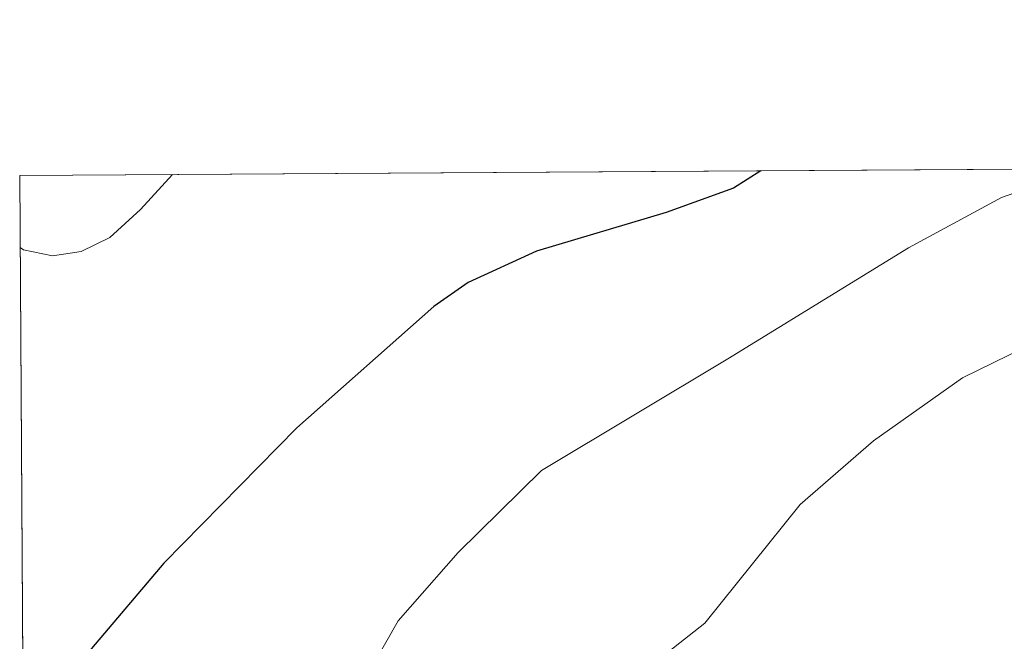
# Model space of a CAD drawing. Units: metres. Extents: x 542722 to 546156, y 4714693 to 4717020.
# Drawn here: x 542722 to 542859, y 4716933 to 4717020 of the extents above; entities that cross this region are included whole.
import ezdxf

# ---------------------------------------------------------------- set-up
doc = ezdxf.new("R2010")
doc.units = ezdxf.units.M
doc.header["$MEASUREMENT"] = 0
for name, color, linetype, lineweight in [('Comarca CxS', 21, 'Continuous', 0), ('Comunidad Autónoma CxS', 142, 'Continuous', 0), ('Cultivos herbáceos CxS', 92, 'Continuous', 0), ('Curva de nivel maestra', 30, 'Continuous', 30), ('Curva de nivel normal', 30, 'Continuous', 0), ('Entidad de ámbito territorial CxS', 92, 'Continuous', 0), ('Municipio CxS', 4, 'Continuous', 0), ('Provincia CxS', 1, 'Continuous', 0)]:
    doc.layers.add(name, color=color, linetype=linetype, lineweight=lineweight)

msp = doc.modelspace()

# ---------------------------------------------------------------- linework, layer by layer
at = {"layer": 'Comarca CxS', "color": 21, "linetype": 'Continuous', "lineweight": 0, "flags": 128}
msp.add_lwpolyline([(542732.6085067946, 4715324.463342101), (542722.3200003217, 4716998.139982793), (543898.0131032757, 4717005.590330686), (543902.3891703817, 4717005.618089511), (544176.5228070847, 4717007.3552543), (546140.350000346, 4717019.799982792)], dxfattribs=at)
at = {"layer": 'Comunidad Autónoma CxS', "color": 142, "linetype": 'Continuous', "lineweight": 0, "flags": 128}
msp.add_lwpolyline([(542732.6085067946, 4715324.463342101), (542722.3200003217, 4716998.139982793), (543898.0131032757, 4717005.590330686), (543902.3891703817, 4717005.618089511), (544176.5228070847, 4717007.3552543), (546140.350000346, 4717019.799982792)], dxfattribs=at)
at = {"layer": 'Cultivos herbáceos CxS', "color": 92, "linetype": 'Continuous', "lineweight": 0, "extrusion": (0.06339057322975436, 0.00040171704567559, 0.9979887142894045), "elevation": 37201.56819114914, "flags": 128}
msp.add_lwpolyline([(4713464.169769172, -571394.217734752), (4713464.169769172, -571562.8529876902)], dxfattribs=at)
at = {"layer": 'Cultivos herbáceos CxS', "color": 92, "linetype": 'Continuous', "lineweight": 0, "extrusion": (0.0004524317470183699, -0.07359760154754891, 0.9972879164774646), "elevation": -346011.6483660155, "flags": 128}
msp.add_lwpolyline([(571708.65426874, 4700749.512841084), (571708.6542687401, 4700855.767013455)], dxfattribs=at)
at = {"layer": 'Cultivos herbáceos CxS', "color": 92, "linetype": 'Continuous', "lineweight": 0}
msp.add_polyline3d([(542865.1655000001, 4716905.975099999, 885.2581999999967), (542855.6212999999, 4716931.305299999, 886.1950000000071), (542822.2796999998, 4716909.571900001, 888.7482000000019), (542815.7465000004, 4716925.6491, 889.5522000000057), (542805.3833, 4716929.790100001, 891.064400000003), (542799.1699000001, 4716925.6491, 891.4241000000038), (542786.9787, 4716917.520300001, 892.1475999999967), (542776.5636999998, 4716910.5757, 893.2571999999927), (542768.5277000006, 4716900.532299999, 893.6640000000043), (542750.9436999997, 4716897.013900001, 895.7850000000036), (542732.3595000004, 4716898.0175, 898.2823999999965), (542722.9714000003, 4716892.176000001, 897.1907000000066), (542722.3200000003, 4716998.140000001, 905.0108999999939), (542890.6128000002, 4716999.206499999, 894.3208000000013)], dxfattribs=at)
at = {"layer": 'Curva de nivel maestra', "color": 30, "linetype": 'Continuous', "lineweight": 30, "elevation": 900, "flags": 128}
msp.add_lwpolyline([(542825.3768999996, 4716998.793099999), (542821.5599999996, 4716996.4101), (542812.2000000002, 4716993.020099999), (542794.1799999997, 4716987.620100001), (542784.6799999997, 4716983.290100001), (542779.8899999997, 4716979.950099999), (542760.8499999996, 4716963.0801), (542742.3499999996, 4716944.290100001), (542732.3200000003, 4716932.4101), (542723.5300000003, 4716920.4001), (542722.8019000003, 4716919.746200001)], dxfattribs=at)
at = {"layer": 'Curva de nivel normal', "color": 30, "linetype": 'Continuous', "lineweight": 0, "flags": 128}
for points, elevation in [([(542743.5480000004, 4716998.274499999), (542739.1399999997, 4716993.420100001), (542734.8600000005, 4716989.540100001), (542730.8600000005, 4716987.600099999), (542726.8600000005, 4716986.9901), (542722.8600000005, 4716987.8101), (542722.3812999995, 4716988.1698)], 905), ([(542870.2169000005, 4716999.077199999), (542858.8600000005, 4716995.0801), (542845.9100000003, 4716988.0801), (542820.7800000003, 4716972.6801), (542794.8600000005, 4716957.1801), (542783.2800000003, 4716945.790100001), (542774.9600000001, 4716936.280099999), (542767.7100000001, 4716923.5801), (542757.2300000004, 4716903.0001), (542749.79, 4716892.390100001), (542745.8399999999, 4716889.690099999), (542737.2599999999, 4716886.840100001), (542723.4900000002, 4716880.440099999), (542723.0443000002, 4716880.312700001)], 895), ([(542795.1807000004, 4716911.685500001), (542795, 4716912.3101), (542794.0800000001, 4716913.390100001), (542794.2599999999, 4716915.440099999), (542795.9800000004, 4716918.360099999), (542801.9400000004, 4716923.620100001), (542817.5899999999, 4716935.940099999), (542830.8499999996, 4716952.460100001), (542841.0199999996, 4716961.300100001), (542853.4199999999, 4716970.0601), (542864.0999999996, 4716975.280099999), (542872.6699999999, 4716977.9901), (542880.7999999998, 4716979.780099999), (542888.1799999997, 4716980.7301), (542890.7100000001, 4716981.620100001), (542891.5800000001, 4716983.8101), (542892.2621999999, 4716985.975600001)], 890)]:
    msp.add_lwpolyline(points, dxfattribs=dict(at, elevation=elevation))
at = {"layer": 'Entidad de ámbito territorial CxS', "color": 92, "linetype": 'Continuous', "lineweight": 0, "flags": 128}
msp.add_lwpolyline([(542732.6085067946, 4715324.463342101), (542722.3200003217, 4716998.139982793), (543898.0131032757, 4717005.590330686)], dxfattribs=at)
at = {"layer": 'Municipio CxS', "color": 4, "linetype": 'Continuous', "lineweight": 0, "flags": 128}
msp.add_lwpolyline([(542732.6085067946, 4715324.463342101), (542722.3200003217, 4716998.139982793), (543898.0131032757, 4717005.590330686), (543902.3891703817, 4717005.618089511), (544176.5228070847, 4717007.3552543), (546140.350000346, 4717019.799982792)], dxfattribs=at)
at = {"layer": 'Provincia CxS', "color": 1, "linetype": 'Continuous', "lineweight": 0, "flags": 128}
msp.add_lwpolyline([(542732.6085067946, 4715324.463342101), (542722.3200003217, 4716998.139982793), (543898.0131032757, 4717005.590330686), (543902.3891703817, 4717005.618089511), (544176.5228070847, 4717007.3552543), (546140.350000346, 4717019.799982792)], dxfattribs=at)

doc.saveas('drawing.dxf')
